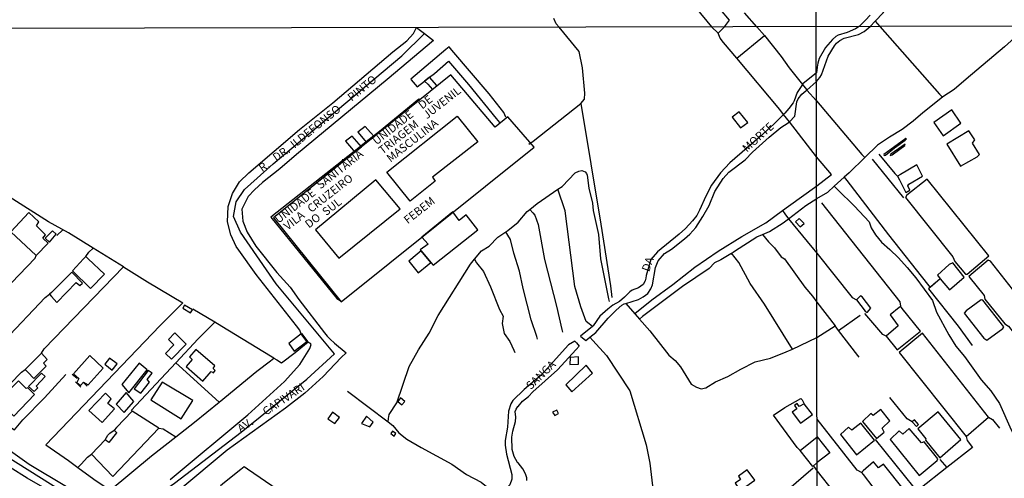
# Model space of a CAD drawing. Units: millimetres. Extents: x 175895 to 178313, y 1668726 to 1671506.
# Drawn here: x 177580 to 177883, y 1670809 to 1670950 of the extents above; entities that cross this region are included whole.
import ezdxf
from ezdxf.enums import TextEntityAlignment as Align

# ---------------------------------------------------------------- set-up
doc = ezdxf.new("R2010")
doc.units = ezdxf.units.MM
doc.header["$MEASUREMENT"] = 0
for name, color, linetype in [('IMAGEM', 7, 'Continuous'), ('V-ARROIO', 131, 'Continuous'), ('V-EDIFICACAO', 7, 'Continuous'), ('V-EDIFICACAO_IDENTIFICADA', 210, 'Continuous'), ('V-EIXO_DE_LOGRADOURO', 3, 'Continuous'), ('V-ESCADA', 253, 'Continuous'), ('V-LOTE', 1, 'Continuous'), ('V-NOME_DOS_LOGRADOUROS', 7, 'Continuous'), ('V-PONTE_VIADUTO_PASSARELA', 2, 'Continuous'), ('V-QUADRA', 21, 'Continuous'), ('V-TESTADA', 5, 'Continuous'), ('V-VALETA', 173, 'Continuous'), ('X-LIMITE_1000', 7, 'Continuous')]:
    doc.layers.add(name, color=color, linetype=linetype)
picture_1 = doc.add_image_def('image1.jpg', size_in_pixel=(4028, 4631))

msp = doc.modelspace()

# ---------------------------------------------------------------- linework, layer by layer
at = {"layer": 'V-ARROIO'}
for points in [[(177843.07, 1670949.21), (177845.52, 1670951.72), (177848.1, 1670955.2), (177850.81, 1670958.28), (177857.57, 1670965.07), (177864.79, 1670973.39), (177872.3, 1670979.8)], [(177841.51, 1670951.1), (177840.13, 1670949.5), (177838.15, 1670947.58), (177837.07, 1670946.89), (177834.46, 1670945.7), (177831.71, 1670944.92), (177830.94, 1670944.49), (177829.94, 1670943.6), (177827.85, 1670941.09), (177825.9, 1670937.78), (177825.45, 1670936.36), (177825.25, 1670935.11), (177825.03, 1670933.37), (177820.87, 1670930.01), (177820.71, 1670929.76)], [(177822.04, 1670928.08), (177825.03, 1670930.64), (177826.04, 1670931.92), (177826.6, 1670932.78), (177828.66, 1670938.51), (177830.55, 1670941.6), (177831.21, 1670942.42), (177832.21, 1670943.31), (177833.5, 1670944), (177837.93, 1670945.07), (177839.71, 1670946.08), (177841.48, 1670947.58), (177843.07, 1670949.21)], [(177820.71, 1670929.76), (177819.11, 1670927.35), (177818.23, 1670924.8), (177817.84, 1670924.12), (177816.59, 1670922.37), (177815.35, 1670920.99), (177814.95, 1670920.6)], [(177816.72, 1670918.33), (177818.41, 1670920.01), (177819.03, 1670924.42), (177819.37, 1670925.37), (177820.59, 1670926.78), (177821.76, 1670927.84), (177822.04, 1670928.08)], [(177814.95, 1670920.6), (177811.94, 1670917.6), (177807.54, 1670913.58), (177798.44, 1670905.71), (177795.56, 1670902.69), (177792.82, 1670898.88), (177791.03, 1670895.52), (177789.16, 1670891.18), (177788.26, 1670889.6), (177786.99, 1670887.9), (177784.81, 1670885.6), (177782.88, 1670883.85), (177776.18, 1670878.43), (177774.22, 1670876.07), (177772.71, 1670871.18), (177772.66, 1670870.28), (177772.41, 1670869.47), (177771.77, 1670868.38), (177770.37, 1670867.38), (177768.45, 1670866.64), (177767.71, 1670866.17), (177766.13, 1670864.53), (177764.5, 1670863.12), (177762.54, 1670861.98), (177760.94, 1670860.83), (177758.55, 1670858.63), (177756.43, 1670855.7), (177756.22, 1670855.53)], [(177766.47, 1670862.57), (177770.37, 1670863.8), (177771.86, 1670864.57), (177773.22, 1670865.57), (177774.22, 1670867), (177774.71, 1670868.28), (177775.64, 1670873.6), (177776.47, 1670875.6), (177778.35, 1670877.89), (177780.47, 1670879.23), (177784.46, 1670882.36), (177786.11, 1670883.85), (177787.94, 1670885.85), (177790.18, 1670889.22), (177792.05, 1670892.62), (177793.86, 1670896.88), (177796.35, 1670900.88), (177798.14, 1670902.81), (177803.1, 1670906.67), (177805.39, 1670908.99), (177810.46, 1670913.56), (177814.14, 1670916.58), (177816.35, 1670917.97), (177816.72, 1670918.33)], [(177755.41, 1670852.16), (177757.23, 1670853.63), (177761.02, 1670858.02), (177763.56, 1670860.53), (177765.3, 1670862), (177765.98, 1670862.42), (177766.47, 1670862.57)], [(177756.22, 1670855.53), (177752.62, 1670852.48)], [(177754.21, 1670851.2), (177755.41, 1670852.16)], [(177750.86, 1670850.99), (177748.93, 1670849.88), (177740.53, 1670840.57), (177735.3, 1670836.15), (177731.77, 1670832.8), (177731.15, 1670831.72), (177730.42, 1670829.51), (177730.14, 1670824.61), (177729.44, 1670820.48), (177729.46, 1670819.08), (177729.83, 1670816.31), (177731.46, 1670810.05), (177731.49, 1670808.61), (177730.83, 1670806.91), (177729.68, 1670805.75), (177726.96, 1670804.11), (177726.75, 1670803.94)], [(177736.08, 1670808.22), (177736.06, 1670808.99), (177735.66, 1670810.27), (177734.87, 1670811.76), (177733.45, 1670813.65), (177733.21, 1670813.71), (177732.25, 1670815.59), (177731.61, 1670817.76), (177731.46, 1670821.5), (177731.74, 1670823.38), (177732.57, 1670826.27), (177732.68, 1670827.63), (177732.55, 1670829.42), (177732.8, 1670830.1), (177733.28, 1670830.95), (177733.38, 1670830.91), (177734.76, 1670832.57), (177736.57, 1670834.01), (177737.89, 1670835.38), (177745.47, 1670842.21), (177751.27, 1670848.44), (177752.2, 1670849.44)]]:
    msp.add_lwpolyline(points, dxfattribs=at)
at = {"layer": 'V-EDIFICACAO'}
for points in [[(177796.79, 1670947.49), (177798.34, 1670949.51), (177792.8, 1670956.14), (177793.45, 1670957.12), (177792.87, 1670957.61), (177787.94, 1670953.28), (177792.76, 1670947.48), (177794.8, 1670945.51), (177796.79, 1670947.49)], [(177801.33, 1670921.42), (177799.16, 1670919.76), (177801.75, 1670916.48), (177803.92, 1670918.1), (177801.33, 1670921.42)], [(177861.11, 1670918.1), (177863.98, 1670914.05), (177869.36, 1670917.87), (177866.56, 1670921.98), (177861.11, 1670918.1)], [(177865.12, 1670911.44), (177869.29, 1670904.73), (177874.35, 1670907.56), (177875.08, 1670908.29), (177872.95, 1670911.73), (177873.62, 1670912.75), (177871.87, 1670915.52), (177865.12, 1670911.44)], [(177849.94, 1670901.58), (177850.51, 1670900.48), (177852.52, 1670896.58), (177853.67, 1670897.38), (177853.12, 1670898.68), (177853.38, 1670899.13), (177857.61, 1670901.64), (177855.86, 1670905.08), (177850.88, 1670902.14), (177849.94, 1670901.58)], [(177859.08, 1670900.75), (177852.74, 1670895.75), (177852.39, 1670895.05), (177866.91, 1670876.91), (177867.57, 1670875.48), (177870.76, 1670871.57), (177871.3, 1670871.53), (177877.98, 1670877.14), (177859.08, 1670900.75)], [(177583.2, 1670890.44), (177577.63, 1670884.56), (177585.42, 1670877.24), (177589.08, 1670881.11), (177587.42, 1670882.56), (177588.31, 1670883.67), (177585.5, 1670886.35), (177586.27, 1670887.63), (177583.2, 1670890.44)], [(177819.76, 1670888.61), (177818.61, 1670887.63), (177820.01, 1670886.09), (177821.29, 1670887.07), (177819.76, 1670888.61)], [(177588.14, 1670882.6), (177589.46, 1670881.41), (177591.59, 1670883.8), (177590.4, 1670884.9), (177588.14, 1670882.6)], [(177600.65, 1670876.99), (177599.98, 1670876.26), (177596.57, 1670872.52), (177602.14, 1670867.11), (177606.4, 1670871.54), (177601.42, 1670876.26), (177600.65, 1670876.99)], [(177871.84, 1670870.83), (177876.49, 1670864.98), (177876.77, 1670863.9), (177882.88, 1670856.35), (177883.96, 1670855.59), (177893.54, 1670843.4), (177894.31, 1670842.92), (177898.83, 1670846.23), (177898.83, 1670846.87), (177889.66, 1670858.29), (177889.69, 1670858.8), (177890.84, 1670859.73), (177878.46, 1670875.58), (177877.79, 1670875.89), (177871.84, 1670870.83)], [(177863.06, 1670870.13), (177865.89, 1670866.7), (177870.41, 1670870.67), (177866.91, 1670875.07), (177865.82, 1670874.49), (177862.16, 1670871.22)], [(177589.5, 1670865.37), (177590.1, 1670864.69), (177591.76, 1670862.81), (177597.67, 1670868.94), (177598.86, 1670868.09), (177599.59, 1670868.81), (177596.35, 1670872.13), (177590.1, 1670865.96), (177589.5, 1670865.37)], [(177838.52, 1670864.85), (177837.31, 1670863.67), (177840.01, 1670860.14), (177840.62, 1670859.82), (177841.76, 1670861.06), (177839.03, 1670864.6), (177838.52, 1670864.85)], [(177875.63, 1670863.67), (177871.01, 1670860.27), (177870.44, 1670859.53), (177876.45, 1670851.93), (177877.38, 1670851.26), (177882.31, 1670854.89), (177882.53, 1670855.33), (177876.1, 1670863.55), (177875.63, 1670863.67)], [(177630.96, 1670862.05), (177630.4, 1670861.11), (177632.79, 1670859.71), (177633.38, 1670860.64), (177630.96, 1670862.05)], [(177850.86, 1670861.7), (177850.45, 1670861.36), (177847.71, 1670859.09), (177850.1, 1670855.65), (177846.44, 1670852.56), (177849.81, 1670848.27), (177857.01, 1670854.09), (177851.39, 1670861.04), (177850.86, 1670861.7)], [(177628.02, 1670853.49), (177626.02, 1670851.49), (177627.64, 1670849.83), (177625.17, 1670847.15), (177626.96, 1670845.49), (177631.51, 1670850.04), (177628.02, 1670853.49)], [(177668.58, 1670850.85), (177666.79, 1670853.24), (177662.96, 1670850.26), (177664.66, 1670847.87)], [(177857.55, 1670853.46), (177850.39, 1670847.5), (177871.04, 1670821.76), (177877.85, 1670827.68), (177857.55, 1670853.46)], [(177634.4, 1670848.38), (177632.53, 1670846.17), (177633.3, 1670845.36), (177631.47, 1670843.23), (177636.62, 1670838.68), (177639.17, 1670841.66), (177639.89, 1670841.28), (177640.4, 1670842), (177639.77, 1670842.6), (177640.28, 1670843.45), (177634.4, 1670848.38)], [(177582.05, 1670842.3), (177582.84, 1670841.5), (177584.73, 1670839.57), (177588.44, 1670843.28), (177587.67, 1670844.26), (177588.82, 1670845.36), (177587.03, 1670847.28), (177582.85, 1670843.1), (177582.05, 1670842.3)], [(177596.86, 1670840.98), (177598.48, 1670839.49), (177597.89, 1670838.34), (177598.99, 1670837.36), (177599.97, 1670838.43), (177601.42, 1670837.53), (177605.97, 1670842.72), (177601.89, 1670846.6), (177596.86, 1670840.98)], [(177607.89, 1670845.79), (177606.48, 1670843.96), (177608.7, 1670842.09), (177610.31, 1670844), (177607.89, 1670845.79)], [(177749.36, 1670846), (177749.28, 1670843.83), (177751.96, 1670843.96), (177752, 1670846.13), (177749.36, 1670846)], [(177611.72, 1670837.66), (177613.85, 1670835.11), (177619.46, 1670842.17), (177617.04, 1670844.26), (177611.72, 1670837.66)], [(177748.04, 1670837.62), (177749.91, 1670835.4), (177756.21, 1670841.19), (177754.26, 1670843.62), (177748.04, 1670837.62)], [(177583.07, 1670837.06), (177584.78, 1670835.57), (177585.93, 1670836.68), (177585.46, 1670837.19), (177588.22, 1670840.17), (177587.03, 1670841.19), (177583.07, 1670837.06)], [(177615.51, 1670836.34), (177617.59, 1670834.98), (177620.23, 1670838.38), (177619.51, 1670839.23), (177621, 1670841.15), (177619.85, 1670842), (177615.51, 1670836.34)], [(177574.86, 1670833.83), (177577.29, 1670831.4), (177576.43, 1670830), (177578.56, 1670828), (177584.9, 1670834.59), (177582.9, 1670836.68), (177582.35, 1670836.47), (177579.97, 1670838.85), (177574.86, 1670833.83)], [(177624.15, 1670838.43), (177620.61, 1670832.98), (177629.93, 1670827.15), (177633.55, 1670832.72), (177624.15, 1670838.43)], [(177601.59, 1670829.66), (177605.72, 1670826.04), (177609.46, 1670830.17), (177607.42, 1670831.87), (177608.48, 1670833.32), (177606.65, 1670835.06), (177601.59, 1670829.66)], [(177613, 1670835.23), (177609.97, 1670831.62), (177612.48, 1670829.1), (177615.42, 1670832.51), (177613, 1670835.23)], [(177697.31, 1670833.57), (177696.46, 1670832.51), (177697.73, 1670831.45), (177698.59, 1670832.47), (177697.31, 1670833.57)], [(177819.72, 1670830.89), (177819.08, 1670831.83), (177818.31, 1670831.19), (177819.03, 1670830.21), (177817.59, 1670829.19), (177820.1, 1670825.83), (177823.8, 1670828.47), (177821.25, 1670831.7), (177819.72, 1670830.89)], [(177609.33, 1670823.7), (177610.03, 1670822.93), (177610.1, 1670822.85), (177607.72, 1670819.91), (177606.57, 1670820.72), (177602.4, 1670816.34), (177608.99, 1670809.44), (177623.08, 1670824.29), (177614.91, 1670829.49), (177610.03, 1670824.43), (177609.33, 1670823.7)], [(177676.41, 1670829.15), (177675.01, 1670827.15), (177677.09, 1670825.66), (177678.58, 1670827.53), (177676.41, 1670829.15)], [(177686.84, 1670827.96), (177685.31, 1670825.74), (177687.86, 1670824.64), (177688.88, 1670826.13), (177686.84, 1670827.96)], [(177744, 1670829.23), (177744.64, 1670828.17), (177745.79, 1670828.76), (177745.28, 1670829.79), (177744, 1670829.23)], [(177842.49, 1670828.15), (177841.76, 1670828.73), (177839.22, 1670826.34), (177843.48, 1670821.15), (177845.8, 1670823), (177845.2, 1670824.27), (177847.59, 1670826.53), (177844.79, 1670830), (177842.49, 1670828.15)], [(177856.15, 1670824.08), (177858.63, 1670820.99), (177858.53, 1670820.61), (177862.96, 1670815.2), (177869.42, 1670820.77), (177862.42, 1670829.33), (177856.15, 1670824.08)], [(177835.94, 1670823.67), (177834.89, 1670824.53), (177832.37, 1670822.36), (177837.31, 1670816.12), (177842.81, 1670820.58), (177838.71, 1670825.86), (177835.94, 1670823.67)], [(177853.54, 1670824.14), (177851.53, 1670822.46), (177850.48, 1670823.48), (177847.62, 1670820.83), (177856.56, 1670809.76), (177862.13, 1670814.4), (177862.29, 1670814.82), (177858.09, 1670820.1), (177857.29, 1670819.78), (177853.54, 1670824.14)], [(177855.13, 1670826.82), (177854.4, 1670826.24), (177855.77, 1670824.78), (177856.34, 1670825.38), (177855.13, 1670826.82)], [(177694.84, 1670823.36), (177694.33, 1670822.64), (177695.39, 1670821.83), (177695.9, 1670822.59), (177694.84, 1670823.36)], [(177825.25, 1670821.58), (177829.1, 1670816.74), (177825.27, 1670813.71), (177823.88, 1670812.46), (177820.08, 1670817.37), (177825.25, 1670821.58)], [(177849.27, 1670802.66), (177852.04, 1670805.07), (177852.11, 1670805.14), (177845.65, 1670813.2), (177844.12, 1670812.14), (177842.53, 1670813.96), (177839.37, 1670811.16), (177838.84, 1670810.69), (177839.37, 1670810.02), (177842.38, 1670806.21), (177846.77, 1670800.85), (177846.89, 1670800.7), (177847.07, 1670800.85)], [(177803.8, 1670811.48), (177801.12, 1670809.53), (177801.75, 1670808.55), (177800.09, 1670807.4), (177801.63, 1670805.14), (177806.1, 1670808.29), (177803.8, 1670811.48)]]:
    msp.add_lwpolyline(points, close=True, dxfattribs=at)
at = {"layer": 'V-EDIFICACAO_IDENTIFICADA'}
for points in [[(177658.36, 1670888.75), (177679.11, 1670863.01), (177738.33, 1670910.56), (177730.28, 1670919.85), (177726.34, 1670916.64), (177712.75, 1670932.73), (177658.3, 1670888.83)], [(177693.07, 1670902.87), (177714.68, 1670920.08), (177721.08, 1670912.21), (177707.07, 1670901.36), (177707.96, 1670900.11), (177700.22, 1670893.93), (177693.07, 1670902.87)], [(177671.24, 1670885.17), (177678.4, 1670876.41), (177697.18, 1670891.61), (177689.67, 1670900.55), (177671.24, 1670885.17)], [(177703.59, 1670878.68), (177706.65, 1670875.14), (177706.65, 1670875.14), (177707.34, 1670874.33), (177721.06, 1670885.2), (177717.44, 1670889.74), (177715.32, 1670888.07), (177713.36, 1670890.65), (177703.85, 1670882.87), (177703.85, 1670882.87), (177705.78, 1670880.77), (177703.29, 1670879.03), (177703.59, 1670878.68)]]:
    msp.add_lwpolyline(points, close=True, dxfattribs=at)
at = {"layer": 'V-EIXO_DE_LOGRADOURO'}
for points in [[(177609.92, 1670794.67), (177617.59, 1670800.11), (177627.93, 1670807.44), (177648.33, 1670823), (177668.58, 1670839.32), (177677.02, 1670847.06), (177659.07, 1670868.6), (177648.18, 1670884.46), (177646.03, 1670889.29), (177646.8, 1670893.73), (177649.41, 1670897.57), (177658.15, 1670905.46), (177697.73, 1670938.57), (177704.66, 1670945.43)], [(177432.33, 1670906.02), (177442.23, 1670899.67), (177443.75, 1670898.7), (177457.47, 1670890.39), (177484.91, 1670874.23), (177498.25, 1670865.77), (177523.85, 1670848.85), (177537.11, 1670841), (177563.55, 1670824.62), (177576.27, 1670815.7), (177589.76, 1670807.17), (177601.73, 1670799.75), (177609.92, 1670794.67)]]:
    msp.add_lwpolyline(points, dxfattribs=at)
at = {"layer": 'V-ESCADA'}
for points in [[(177707.17, 1670928.27), (177708.49, 1670929.42), (177708.49, 1670929.42), (177706.16, 1670931.97), (177706.16, 1670931.97), (177704.69, 1670930.83), (177704.69, 1670930.83), (177705.66, 1670929.83), (177705.66, 1670929.83), (177707.17, 1670928.27)], [(177686.88, 1670911.93), (177689.22, 1670913.81), (177689.22, 1670913.81), (177688.13, 1670914.99), (177686.43, 1670916.84), (177684.21, 1670915.09), (177686.88, 1670911.93)], [(177682.2, 1670910.23), (177683.23, 1670909), (177683.23, 1670909), (177685.27, 1670910.64), (177685.27, 1670910.64), (177682.45, 1670913.95), (177680.39, 1670912.39), (177682.2, 1670910.23)], [(177702.76, 1670871.96), (177705.48, 1670874.18), (177706.65, 1670875.14), (177706.65, 1670875.14), (177703.59, 1670878.68), (177703.59, 1670878.68), (177702.45, 1670877.73), (177702.45, 1670877.73), (177699.85, 1670875.56), (177702.76, 1670871.96)]]:
    msp.add_lwpolyline(points, close=True, dxfattribs=at)
at = {"layer": 'V-LOTE'}
for points in [[(177809.03, 1670944.79), (177806.73, 1670947.51), (177802.9, 1670951.73)], [(177752.69, 1670923.93), (177753.79, 1670925.24), (177753.91, 1670927.08), (177753.16, 1670934.92), (177752.14, 1670939.92), (177745.98, 1670947.39), (177745.1, 1670948.43), (177744.39, 1670950.07)], [(177843.07, 1670949.21), (177844.45, 1670947.59), (177862.82, 1670926.83), (177863.7, 1670925.83)], [(177800.54, 1670937.82), (177796.44, 1670942.69), (177795.44, 1670944), (177794.8, 1670945.51)], [(177800.54, 1670937.82), (177809.03, 1670944.79)], [(177809.03, 1670944.79), (177814.23, 1670938.39), (177816.63, 1670934.93), (177820.71, 1670929.76)], [(177729.67, 1670919.73), (177729.02, 1670921.15), (177724.57, 1670926.87), (177713.08, 1670940.32), (177712.23, 1670941.31), (177711.24, 1670940.48), (177700.43, 1670931.37), (177700.53, 1670931.25), (177702.39, 1670929.05), (177704.69, 1670930.83), (177706.16, 1670931.97), (177707.71, 1670933.17), (177711.99, 1670936.95), (177718.14, 1670929.76), (177726.72, 1670919.31), (177727.71, 1670918.1)], [(177814.95, 1670920.6), (177813.75, 1670922.14), (177800.54, 1670937.82)], [(177820.71, 1670929.76), (177821.93, 1670928.21), (177822.04, 1670928.08)], [(177822.04, 1670928.08), (177825.05, 1670924.73), (177838.99, 1670908.32), (177839.85, 1670907.31)], [(177736.73, 1670911.43), (177738, 1670912.42), (177752.69, 1670923.93)], [(177752.69, 1670923.93), (177758.77, 1670886.9), (177761.79, 1670868), (177762.23, 1670864.41)], [(177814.58, 1670891.08), (177816.43, 1670892.44), (177825.1, 1670898.69), (177829.67, 1670902.1), (177825.08, 1670907.59), (177816.72, 1670918.33)], [(177816.72, 1670918.33), (177814.95, 1670920.6)], [(177845.68, 1670908.23), (177845.8, 1670907.98), (177846.19, 1670908.1), (177848.96, 1670910.3), (177852.3, 1670912.65), (177852.65, 1670913.1), (177852.52, 1670913.23), (177845.68, 1670908.23)], [(177847.87, 1670908.36), (177847.68, 1670908.01), (177848.32, 1670908.2), (177852.2, 1670911.09), (177852.3, 1670911.41), (177847.87, 1670908.36)], [(177851.91, 1670894.94), (177842.24, 1670906.87)], [(177844.22, 1670908.42), (177849.06, 1670902.48), (177849.94, 1670901.58)], [(177833.56, 1670901.28), (177834.33, 1670900.27), (177847.14, 1670883.6), (177859.16, 1670868.51), (177859.98, 1670867.48)], [(177602.87, 1670879.56), (177595.29, 1670884.24), (177589.19, 1670887.59), (177577.07, 1670895.31), (177575.66, 1670896.18)], [(177769.24, 1670859.48), (177774.43, 1670863.68), (177780.89, 1670868.41), (177787.71, 1670873.7), (177794.85, 1670878.59), (177802.15, 1670883.13), (177809.45, 1670887.31), (177814.58, 1670891.08)], [(177814.58, 1670891.08), (177815.32, 1670890.08), (177816.44, 1670888.56), (177816.46, 1670888.54)], [(177826.56, 1670893.41), (177850.66, 1670863.04), (177850.86, 1670861.7)], [(177816.46, 1670888.54), (177822.15, 1670881.61), (177825.14, 1670877.96), (177835.96, 1670864.41), (177837.31, 1670863.67)], [(177591.77, 1670883.41), (177593.56, 1670885.19)], [(177600.65, 1670876.99), (177601.57, 1670878.26), (177602.87, 1670879.56)], [(177612.23, 1670873.78), (177602.87, 1670879.56)], [(177567.98, 1670858.77), (177585.11, 1670876.46), (177585.42, 1670877.24)], [(177587.03, 1670847.28), (177587.88, 1670848.66), (177612.23, 1670873.78)], [(177612.23, 1670873.78), (177619.57, 1670869.24), (177630.46, 1670862.77), (177623.39, 1670855.66), (177588.41, 1670819.2), (177595.35, 1670814.34), (177598.25, 1670812.21)], [(177863.06, 1670870.13), (177859.98, 1670867.48)], [(177859.98, 1670867.48), (177861.82, 1670869.07), (177859.44, 1670867.01), (177868.59, 1670855.58), (177872.9, 1670849.66)], [(177575.63, 1670851.09), (177588.16, 1670864.37), (177589.5, 1670865.37)], [(177640.23, 1670856.8), (177633.5, 1670860.82)], [(177846.44, 1670852.56), (177845.46, 1670852.98), (177839.91, 1670859.47)], [(177628.32, 1670844.31), (177635.2, 1670851.67), (177639.23, 1670855.78), (177640.23, 1670856.8)], [(177658.4, 1670845.8), (177657.33, 1670846.36), (177642.4, 1670855.5), (177640.23, 1670856.8)], [(177641.56, 1670832.26), (177653.18, 1670841.74), (177657.33, 1670844.97), (177658.4, 1670845.8)], [(177658.4, 1670845.8), (177659.33, 1670845.23), (177660.79, 1670844.33), (177664.99, 1670847.52)], [(177569.37, 1670829.67), (177570.36, 1670830.69), (177580.88, 1670841.5), (177582.05, 1670842.3)], [(177614.63, 1670829.67), (177628.32, 1670844.31)], [(177628.32, 1670844.31), (177629.35, 1670843.37), (177641.56, 1670832.26)], [(177569.37, 1670829.67), (177578.72, 1670823.72), (177581.34, 1670826.86), (177587.95, 1670833.57), (177594.5, 1670840.72)], [(177820.08, 1670817.37), (177819.11, 1670818.32), (177811.86, 1670828.24), (177815.33, 1670830.61), (177820.24, 1670833.42), (177820.6, 1670833), (177821.25, 1670831.7)], [(177854.4, 1670826.24), (177852.85, 1670827.18), (177847.52, 1670833.71)], [(177628.34, 1670821.63), (177634.01, 1670826.09), (177641.56, 1670832.26)], [(177877.85, 1670827.68), (177879.13, 1670826.96), (177881.24, 1670824.3)], [(177623.08, 1670824.29), (177624.43, 1670824.09), (177628.34, 1670821.63)], [(177838.84, 1670810.69), (177837.58, 1670811.43), (177825.24, 1670826.99)], [(177598.25, 1670812.21), (177603.15, 1670808.6), (177608.09, 1670805.29), (177620.87, 1670815.75), (177628.34, 1670821.63)], [(177606.57, 1670820.72), (177607.45, 1670822.14), (177608.07, 1670822.78), (177609.33, 1670823.7)], [(177871.04, 1670821.76), (177871.29, 1670820.49), (177872.94, 1670818.36), (177865.05, 1670812.15)], [(177865.05, 1670812.15), (177856.79, 1670805.64), (177855.81, 1670805.03), (177854.99, 1670806.06), (177843.15, 1670820.82)], [(177598.25, 1670812.21), (177599.18, 1670813.21), (177601.18, 1670815.34), (177602.4, 1670816.34)], [(177642.03, 1670806.65), (177643.21, 1670807.65), (177648.26, 1670811.69), (177649.26, 1670812.48), (177650.26, 1670811.8), (177659.74, 1670805.35)], [(177853.83, 1670775.28), (177844.14, 1670767.51), (177835.46, 1670779.14), (177825.31, 1670792.29), (177821.98, 1670796.93), (177818.65, 1670801.14), (177815.84, 1670805.01), (177824.06, 1670812.1)], [(177824.18, 1670812.49), (177825.27, 1670811.06), (177845.28, 1670785.65), (177845.8, 1670784.14)], [(177862.91, 1670814.66), (177865.05, 1670812.15)]]:
    msp.add_lwpolyline(points, dxfattribs=at)
at = {"layer": 'V-PONTE_VIADUTO_PASSARELA'}
for points in [[(177752.62, 1670852.48), (177754.21, 1670851.2)], [(177750.86, 1670850.99), (177751.34, 1670850.44), (177752.2, 1670849.44)]]:
    msp.add_lwpolyline(points, dxfattribs=at)
at = {"layer": 'V-QUADRA'}
for points in [[(177626.56, 1670808.49), (177650.39, 1670828.33), (177661.65, 1670838.62), (177666.4, 1670843.84), (177669.5, 1670848.7), (177669.81, 1670849.98), (177669.62, 1670850.25), (177668.58, 1670850.85), (177666.79, 1670853.24), (177666.33, 1670854.37), (177665.36, 1670855.65), (177653, 1670871.49), (177647.69, 1670878.94), (177646.82, 1670880.04), (177645.14, 1670883.62), (177644.14, 1670887.66), (177644.33, 1670892.27), (177645.67, 1670896.27), (177647.81, 1670899.89), (177650.72, 1670902.7), (177666.23, 1670915.96), (177676.49, 1670924.18), (177694.95, 1670939.79), (177699.28, 1670943.22), (177701.27, 1670945.44), (177702.23, 1670947.3), (177704.66, 1670945.43), (177707.4, 1670943.32), (177693.23, 1670931.31), (177665.33, 1670908.31), (177660.21, 1670903.83), (177654.95, 1670899.67), (177652.42, 1670897.46), (177650.5, 1670895.38), (177648.56, 1670891.54), (177648.87, 1670887.81), (177650.25, 1670884.41), (177652.91, 1670880.19), (177659.3, 1670872.07), (177663.37, 1670867.6), (177666.09, 1670863.82), (177673.96, 1670853.57), (177674.73, 1670852.56), (177675.73, 1670851.6), (177677.05, 1670850.32), (177680.64, 1670847.4), (177679.1, 1670846.01), (177673.51, 1670840.17), (177667.92, 1670834.98), (177661.95, 1670830.41), (177644.1, 1670817.53), (177629.24, 1670805.15)], [(177571.95, 1670821.22), (177583.29, 1670813.22), (177594.74, 1670806.41)], [(177563.16, 1670761.07), (177580.97, 1670774.04), (177589.39, 1670780.5), (177600.57, 1670790.33), (177600.57, 1670790.33), (177600.91, 1670790.63), (177601.56, 1670793.18), (177601.52, 1670794.86), (177600.49, 1670796.45), (177599.47, 1670797.61), (177599.47, 1670797.61), (177597.81, 1670799.51), (177592.99, 1670802.94), (177582.69, 1670808.94), (177577.44, 1670812.21)]]:
    msp.add_lwpolyline(points, dxfattribs=at)
at = {"layer": 'V-TESTADA'}
for points in [[(177703.24, 1670925.07), (177702.88, 1670925.25), (177690.82, 1670915.39), (177686.71, 1670912.13), (177685.09, 1670910.85), (177683.04, 1670909.23), (177657.51, 1670889.02), (177677.78, 1670864.08), (177678.79, 1670863.51)], [(177664.99, 1670847.52), (177668.98, 1670850.82), (177666.98, 1670853.35)], [(177596.45, 1670840.88), (177597.97, 1670839.62)], [(177597.45, 1670838.47), (177599.08, 1670836.87)], [(177600.04, 1670838.17), (177601.12, 1670837.17)]]:
    msp.add_lwpolyline(points, dxfattribs=at)
at = {"layer": 'V-VALETA'}
for points in [[(177888.83, 1670947.68), (177885.83, 1670944.14), (177882.77, 1670941.3), (177870.97, 1670931.43), (177867.33, 1670928.21), (177863.89, 1670925.98), (177863.7, 1670925.83)], [(177863.7, 1670925.83), (177857.71, 1670921.06), (177854.77, 1670918.51), (177851.36, 1670915.96), (177847.48, 1670913.64), (177843.81, 1670911.18), (177839.85, 1670907.31)], [(177839.85, 1670907.31), (177835.06, 1670902.63), (177833.56, 1670901.28)], [(177745.65, 1670897.59), (177746.89, 1670898.44), (177750.9, 1670902.64), (177752.03, 1670903.2), (177753, 1670903.37), (177753.98, 1670902.94), (177754.38, 1670902.46), (177754.57, 1670901.94), (177755.17, 1670897.99), (177756.23, 1670893.35), (177756.41, 1670891.05), (177758.08, 1670883.7), (177758.71, 1670876.27), (177761.16, 1670863.98), (177761.33, 1670863.15)], [(177833.56, 1670901.28), (177830.52, 1670898.55)], [(177737.03, 1670891.4), (177739.3, 1670893.26), (177745.65, 1670897.59)], [(177756.22, 1670855.53), (177755.22, 1670856.31), (177754.36, 1670856.98), (177752.69, 1670861.49), (177750.83, 1670867.77), (177747.82, 1670890.98), (177745.65, 1670897.59)], [(177816.46, 1670888.54), (177821.81, 1670892.58), (177825.11, 1670894.77), (177828.48, 1670896.71), (177830.52, 1670898.55)], [(177830.52, 1670898.55), (177831.53, 1670897.55), (177836.74, 1670892.41), (177841.26, 1670887.64), (177841.84, 1670885.82), (177843.12, 1670883.65), (177844.99, 1670881.36), (177847.58, 1670879.13), (177850.23, 1670876.55), (177852.88, 1670873.56), (177855.53, 1670870.46), (177860.71, 1670863.5), (177861.88, 1670859.84), (177865.64, 1670852.91), (177867.83, 1670849.49), (177870.48, 1670846.3), (177875.58, 1670839.1), (177878.55, 1670835.76), (177881.29, 1670831.87), (177884.82, 1670823.74), (177886.74, 1670819.91), (177887.82, 1670818.58)], [(177729.65, 1670884.53), (177730.25, 1670884.92), (177733.39, 1670887.47), (177736.23, 1670890.75), (177737.03, 1670891.4)], [(177737.03, 1670891.4), (177737.91, 1670890.4), (177738.58, 1670889.64), (177739.57, 1670886.79), (177741.55, 1670876.05), (177745.16, 1670861.74), (177746.83, 1670854.53), (177747.02, 1670853.72)], [(177808.45, 1670883.72), (177810.63, 1670884.68), (177814.83, 1670887.31), (177816.46, 1670888.54)], [(177720.04, 1670876.12), (177722.16, 1670878.66), (177724.5, 1670880.17), (177727.18, 1670882.95), (177729.65, 1670884.53)], [(177739.41, 1670851.64), (177739.16, 1670852.39), (177737.47, 1670857.52), (177734.93, 1670867.17), (177733.82, 1670872.42), (177732.08, 1670877.95), (177731.09, 1670882.17), (177730.26, 1670883.53), (177729.65, 1670884.53)], [(177798.7, 1670877.82), (177799.9, 1670878.59), (177806.74, 1670882.96), (177808.45, 1670883.72)], [(177808.45, 1670883.72), (177810.31, 1670881.48), (177812.18, 1670879.58), (177814.24, 1670876.83), (177815.19, 1670876.27), (177821.5, 1670867.55), (177823.84, 1670864.83), (177825.17, 1670862.93), (177830.75, 1670855.69)], [(177693.46, 1670826.17), (177693.62, 1670827.2), (177693.82, 1670828.46), (177696.12, 1670832.1), (177699.96, 1670843.21), (177702.8, 1670848.36), (177706.1, 1670853.4), (177708.86, 1670858.86), (177718.79, 1670874.62), (177720.04, 1670876.12)], [(177720.04, 1670876.12), (177720.63, 1670874.99), (177722.74, 1670872.38), (177724.92, 1670867.61), (177727.66, 1670860.66), (177728.81, 1670858.62), (177728.49, 1670856.36), (177729.08, 1670853.29), (177730.91, 1670850.91), (177732.08, 1670848.22), (177732.38, 1670847.52)], [(177798.7, 1670877.82), (177795.67, 1670875.92), (177793.77, 1670875.07), (177792.1, 1670873.32), (177783.93, 1670867.74), (177771.65, 1670858.53), (177770.65, 1670857.78)], [(177817.65, 1670848.57), (177809.07, 1670862.29), (177804.67, 1670868.73), (177801.22, 1670875.17), (177798.92, 1670877.96), (177798.7, 1670877.82)], [(177766.47, 1670862.57), (177770.65, 1670857.78)], [(177770.65, 1670857.78), (177773.84, 1670854.12), (177779.71, 1670846.69), (177781.69, 1670845.01), (177783.28, 1670843.14), (177786.57, 1670837.83), (177788.2, 1670836.84), (177789.67, 1670836.38), (177791.06, 1670836.7), (177794.03, 1670838.5), (177797.8, 1670840.1), (177801.81, 1670842.38), (177806.25, 1670844.62), (177810.97, 1670845.75), (177815.73, 1670847.67), (177817.65, 1670848.57)], [(177831.83, 1670854.3), (177838.42, 1670858.99)], [(177817.65, 1670848.57), (177825.19, 1670852.11), (177830.75, 1670855.69)], [(177831.83, 1670854.3), (177830.75, 1670855.69)], [(177838.19, 1670846.05), (177837.75, 1670846.61), (177831.83, 1670854.3)], [(177755.41, 1670852.16), (177756.33, 1670851.16), (177760.56, 1670846.54), (177767.75, 1670835.77), (177772.77, 1670819.16), (177773.88, 1670813.5), (177774.71, 1670806.56), (177774.71, 1670806.55)], [(177681.06, 1670835.66), (177693.46, 1670826.17)], [(177693.46, 1670826.17), (177694.89, 1670825.07), (177696.81, 1670822.81), (177699.26, 1670820.88), (177703.67, 1670818.29), (177713.03, 1670813.27), (177717.52, 1670810.07), (177722.04, 1670807.71), (177725.75, 1670804.74), (177726.75, 1670803.94)]]:
    msp.add_lwpolyline(points, dxfattribs=at)
at = {"layer": 'X-LIMITE_1000'}
for p, q in [((177829.46, 1668730.38), (177823.88, 1671501.79)), ((178307.06, 1670948.51), (175896.73, 1670943.51))]:
    msp.add_line(p, q, dxfattribs=at)

# ---------------------------------------------------------------- texts
at = {"layer": 'V-NOME_DOS_LOGRADOUROS'}
for s, rotation, p in [('PINTO', 39, (177682.79, 1670923.86)), ('JUVENIL', 38, (177705.88, 1670918.41)), ('DE', 38, (177704.44, 1670921.45)), ('ILDEFONSO', 39, (177665.21, 1670909.45)), ('UNIDADE', 38, (177690.41, 1670910.44)), ('TRIAGEM', 38, (177692.25, 1670907.61)), ('MASCULINA', 38, (177694.71, 1670905.16)), ('MORTE', 42, (177804.18, 1670908.25)), ('DR.', 34, (177659.54, 1670905.4)), ('SANITÁRIA', 38, (177673.22, 1670896.94)), ('R.', 34, (177655.24, 1670902.18)), ('CRUZEIRO', 38, (177670.38, 1670889.69)), ('UNIDADE', 38, (177660.33, 1670886.39)), ('SUL', 38, (177674.93, 1670888.7)), ('FEBEM', 38, (177700.01, 1670886.21)), ('VILA', 38, (177663.14, 1670884.29)), ('DO', 38, (177669.65, 1670884.9)), ('DA', 70, (177774.37, 1670871.84)), ('SANGA', 44, (177737.82, 1670835.34)), ('CAPIVARI', 34, (177656.44, 1670827.41)), ('AV.', 34, (177648.67, 1670822.17))]:
    msp.add_text(s, height=2.5, rotation=rotation, dxfattribs=at).set_placement(p, align=Align.BOTTOM_LEFT)

# ---------------------------------------------------------------- referenced raster images: frames only (the image files are external)
at = {"layer": 'IMAGEM'}
image = msp.add_image(picture_1, insert=(175895.21, 1668726.37), size_in_units=(2417.69, 2779.62), dxfattribs=at)
image.dxf.flags = 7

doc.saveas('drawing.dxf')
